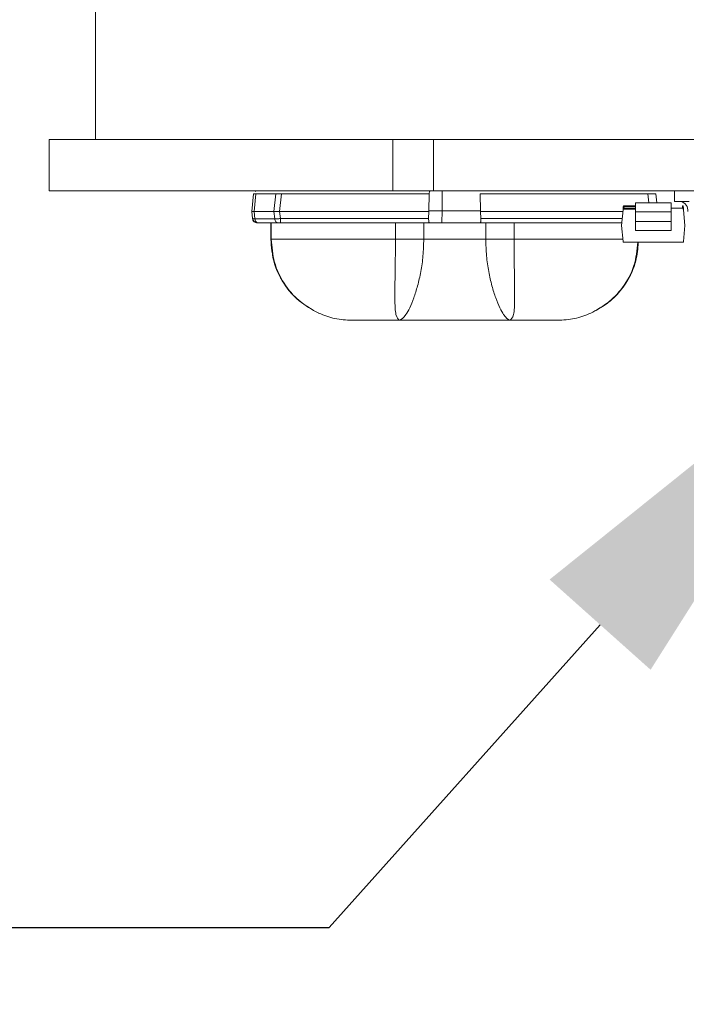
# Model space of a CAD drawing. Extents: x -36 to 77, y -9 to 60.
# Drawn here: x 53 to 55, y 22 to 24 of the extents above; entities that cross this region are included whole.
import ezdxf

# ---------------------------------------------------------------- set-up
doc = ezdxf.new("R2010")
doc.units = 0
doc.header["$LTSCALE"] = 0.25
doc.header["$MEASUREMENT"] = 0
doc.layers.get('DEFPOINTS').update_dxf_attribs({"linetype": 'CONTINUOUS'})
doc.layers.add('LED', color=7, linetype='CONTINUOUS')
doc.layers.add('Text', color=7, linetype='CONTINUOUS', lineweight=15)
doc.styles.add('ROMAND', font='romand.shx', dxfattribs={"oblique": 15})
doc.dimstyles.new('ROMAND', dxfattribs={"dimscale": 5.25, "dimtxt": 0.145, "dimasz": 0.188, "dimexe": 0.0625, "dimexo": 0.0625, "dimgap": 0.0625, "dimtad": 0, "dimtih": 1, "dimtoh": 1, "dimdec": 3, "dimzin": 0, "dimdsep": 46, "dimlunit": 4, "dimtxsty": 'ROMAND', "dimcen": 0, "dimadec": 0, "dimazin": 0, "dimtfac": 1, "dimtdec": 3, "dimtofl": 0, "dimtmove": 0, "dimatfit": 3, "dimfxl": 0, "dimtolj": 1, "dimtzin": 0, "dimarcsym": 0})

# ---------------------------------------------------------------- blocks, each defined once
blk = doc.blocks.new('*D5')
at = {"layer": 'DEFPOINTS', "color": 0}
for p in [(55.5084, 23.3821), (55.3834, 23.2423)]:
    blk.add_point(p, dxfattribs=at)
at = {"layer": 'Text', "color": 0, "lineweight": -2}
for p, q in [((54.0679, 21.7706), (54.7257, 22.5064)), ((53.0809, 21.7706), (54.0679, 21.7706))]:
    blk.add_line(p, q, dxfattribs=at)
at = {"layer": 'Text', "color": 0}
blk.add_solid([(54.603, 22.6161), (54.8483, 22.3968), (55.3834, 23.2423)], dxfattribs=at)
at = {"layer": 'Text', "color": 0, "insert": (44.5489, 21.7706), "char_height": 0.76125, "attachment_point": 5, "style": 'ROMAND'}
blk.add_mtext('\\A1;SUPERIOR OPTICAL LIGHT\\PCONTROL FOR MAXIMUM\\PPERFORMANCE & COVERAGE', dxfattribs=at)

msp = doc.modelspace()

# ---------------------------------------------------------------- linework, layer by layer
at = {"layer": 'LED', "linetype": 'Continuous', "lineweight": 15}
for p, q in [((53.5006, 24.0799), (53.5006, 23.6856)), ((54.2222, 23.6856), (53.3876, 23.6856)), ((53.3876, 23.6856), (53.3876, 23.5605)), ((54.3021, 23.6856), (54.2222, 23.6856)), ((54.2222, 23.5605), (54.2222, 23.6856)), ((54.3021, 23.6856), (54.3214, 23.6856)), ((58.6245, 23.6856), (54.3214, 23.6856)), ((54.3214, 23.5605), (54.3214, 23.6856)), ((54.2222, 23.5605), (53.3876, 23.5605)), ((53.8797, 23.5104), (53.8843, 23.5534)), ((53.8798, 23.5104), (53.8843, 23.5534)), ((53.8798, 23.5104), (53.8843, 23.5534)), ((53.8842, 23.5534), (53.8843, 23.5534)), ((53.8843, 23.5534), (53.8843, 23.5534)), ((53.8854, 23.5104), (53.89, 23.5537)), ((53.8893, 23.5599), (53.8884, 23.5593)), ((53.89, 23.5537), (53.9381, 23.5537)), ((53.9335, 23.5104), (53.9381, 23.5537)), ((53.9475, 23.5104), (53.952, 23.5534)), ((53.952, 23.5534), (54.3107, 23.5534)), ((54.3214, 23.5605), (54.2222, 23.5605)), ((54.3107, 23.5534), (54.3101, 23.5123)), ((58.6245, 23.5605), (54.3214, 23.5605)), ((54.3424, 23.5123), (54.3424, 23.5605)), ((54.4347, 23.5534), (54.8415, 23.5534)), ((54.4347, 23.5534), (54.4353, 23.5123)), ((54.8415, 23.5534), (54.8438, 23.5313)), ((54.8634, 23.5313), (54.8611, 23.5534)), ((54.9066, 23.5352), (54.9066, 23.5605)), ((54.7818, 23.5188), (54.7821, 23.5227)), ((54.7821, 23.5227), (54.7818, 23.5188)), ((54.7841, 23.5226), (54.7821, 23.5227)), ((54.7821, 23.5227), (54.7821, 23.5227)), ((54.7841, 23.5245), (54.7841, 23.5245)), ((54.8116, 23.5245), (54.7841, 23.5245)), ((54.8116, 23.5281), (54.8116, 23.5309)), ((54.8116, 23.5309), (54.8116, 23.5281)), ((54.8116, 23.5245), (54.8116, 23.5281)), ((54.8116, 23.5281), (54.8116, 23.5171)), ((54.8119, 23.5313), (54.812, 23.5313)), ((54.8119, 23.5313), (54.8119, 23.5313)), ((54.812, 23.5313), (54.8119, 23.5313)), ((54.8979, 23.5313), (54.812, 23.5313)), ((54.8983, 23.5308), (54.8983, 23.5281)), ((54.8983, 23.5281), (54.8983, 23.5308)), ((54.8983, 23.5281), (54.8983, 23.5245)), ((54.9066, 23.5352), (54.9423, 23.5352)), ((53.8797, 23.5104), (53.8797, 23.5104)), ((53.8815, 23.4934), (53.8797, 23.5104)), ((53.8798, 23.5104), (53.8798, 23.5104)), ((53.8815, 23.4934), (53.8798, 23.5104)), ((53.8816, 23.4934), (53.8798, 23.5104)), ((53.8854, 23.5104), (53.9335, 23.5104)), ((53.8873, 23.4929), (53.8854, 23.5104)), ((53.9354, 23.4929), (53.9335, 23.5104)), ((53.9475, 23.5104), (54.31, 23.5104)), ((53.9493, 23.4934), (53.9475, 23.5104)), ((54.31, 23.5104), (54.3093, 23.4934)), ((54.3101, 23.5123), (54.31, 23.5104)), ((54.3101, 23.5123), (54.3424, 23.5123)), ((54.3417, 23.4828), (54.3424, 23.5123)), ((54.3424, 23.5123), (54.4353, 23.5123)), ((54.4354, 23.5104), (54.4353, 23.5123)), ((54.4354, 23.5104), (54.781, 23.5104)), ((54.4354, 23.5104), (54.436, 23.4934)), ((54.7814, 23.5148), (54.778, 23.4762)), ((54.7814, 23.5148), (54.7814, 23.5148)), ((54.7814, 23.5148), (54.7814, 23.5148)), ((54.812, 23.5166), (54.7834, 23.5166)), ((54.7834, 23.5166), (54.7834, 23.5166)), ((54.812, 23.5166), (54.7834, 23.5166)), ((54.7837, 23.5186), (54.7841, 23.5226)), ((54.8116, 23.5186), (54.7837, 23.5186)), ((54.7841, 23.5226), (54.8116, 23.5225)), ((54.8116, 23.5096), (54.8115, 23.4861)), ((54.8115, 23.4861), (54.8116, 23.5096)), ((54.8116, 23.5171), (54.8116, 23.5199)), ((54.8116, 23.5096), (54.8119, 23.5096)), ((54.8119, 23.5096), (54.8119, 23.4861)), ((54.8979, 23.5096), (54.8119, 23.5096)), ((54.8979, 23.486), (54.8979, 23.5096)), ((54.8983, 23.5096), (54.8979, 23.5096)), ((54.8983, 23.5198), (54.8983, 23.517)), ((54.9261, 23.5186), (54.8983, 23.5186)), ((54.8983, 23.5096), (54.8983, 23.486)), ((54.9278, 23.5227), (54.9258, 23.5225)), ((54.9258, 23.5225), (54.9261, 23.5186)), ((54.9278, 23.5227), (54.9281, 23.5187)), ((54.9284, 23.5148), (54.9318, 23.4762)), ((53.8815, 23.4934), (53.8815, 23.4934)), ((53.8815, 23.4934), (53.8816, 23.4934)), ((53.8873, 23.4929), (53.9354, 23.4929)), ((53.8956, 23.4828), (53.9437, 23.4828)), ((53.9258, 23.4828), (53.9258, 23.4433)), ((53.9258, 23.4828), (53.9258, 23.4433)), ((53.926, 23.4828), (53.926, 23.4433)), ((53.927, 23.4828), (53.927, 23.4433)), ((53.9493, 23.4934), (54.3093, 23.4934)), ((53.9493, 23.4828), (54.3117, 23.4828)), ((54.2286, 23.4828), (54.2286, 23.4433)), ((54.2974, 23.4828), (54.2974, 23.4433)), ((54.3117, 23.4828), (54.3417, 23.4828)), ((54.3417, 23.4828), (54.4337, 23.4828)), ((54.4337, 23.4828), (54.7786, 23.4828)), ((54.436, 23.4934), (54.7795, 23.4934)), ((54.448, 23.4828), (54.448, 23.4433)), ((54.5168, 23.4828), (54.5168, 23.4433)), ((54.778, 23.4762), (54.7814, 23.4376)), ((54.8119, 23.4861), (54.8115, 23.4861)), ((54.8115, 23.476), (54.8116, 23.4762)), ((54.8115, 23.4648), (54.8115, 23.476)), ((54.8979, 23.486), (54.8119, 23.4861)), ((54.8983, 23.486), (54.8979, 23.486)), ((54.9318, 23.4762), (54.9284, 23.4376)), ((54.8979, 23.4644), (54.8119, 23.4644)), ((53.9257, 23.4433), (53.9257, 23.4433)), ((53.9258, 23.4433), (53.9279, 23.4279)), ((53.9258, 23.4433), (53.9258, 23.4433)), ((53.9258, 23.4433), (53.926, 23.4433)), ((53.926, 23.4433), (53.927, 23.4433)), ((54.448, 23.4433), (54.2974, 23.4433)), ((54.7832, 23.4358), (54.7832, 23.4358)), ((54.7834, 23.4358), (54.9265, 23.4358)), ((54.7834, 23.4358), (54.7834, 23.4358)), ((54.9265, 23.4358), (54.7834, 23.4358)), ((54.8311, 23.4358), (54.841, 23.4358)), ((54.8368, 23.4358), (54.8368, 23.4358)), ((54.8409, 23.4358), (54.8409, 23.4358)), ((54.8409, 23.4358), (54.8409, 23.4358)), ((54.8409, 23.4358), (54.8409, 23.4358)), ((54.8731, 23.4358), (54.8731, 23.4358)), ((54.8731, 23.4358), (54.8731, 23.4358)), ((54.8859, 23.4358), (54.8731, 23.4358)), ((54.8731, 23.4358), (54.8731, 23.4358)), ((54.8731, 23.4358), (54.8859, 23.4358)), ((54.8731, 23.4358), (54.8731, 23.4358)), ((54.8882, 23.4358), (54.8756, 23.4358)), ((54.8756, 23.4358), (54.8882, 23.4358)), ((54.878, 23.4358), (54.878, 23.4358)), ((54.879, 23.4358), (54.8801, 23.4358)), ((54.882, 23.4358), (54.8811, 23.4358)), ((54.8829, 23.4358), (54.882, 23.4358)), ((54.8839, 23.4358), (54.8839, 23.4358)), ((54.8882, 23.4358), (54.8882, 23.4358)), ((54.8882, 23.4358), (54.8882, 23.4358)), ((54.8882, 23.4358), (54.8882, 23.4358)), ((54.9265, 23.4358), (54.9265, 23.4358)), ((53.9305, 23.409), (53.9333, 23.3923)), ((54.813, 23.3953), (54.816, 23.4089))]:
    msp.add_line(p, q, dxfattribs=at)
at = {"layer": 'LED', "linetype": 'Continuous', "lineweight": 15, "flags": 128}
for points in [[(54.7841, 23.5226), (54.7841, 23.5229), (54.7841, 23.5233), (54.7841, 23.5236), (54.7841, 23.5239), (54.7841, 23.5242), (54.7841, 23.5244), (54.7841, 23.5245), (54.7841, 23.5245)], [(54.8119, 23.5096), (54.812, 23.514), (54.812, 23.5183), (54.812, 23.5221), (54.812, 23.5255), (54.812, 23.5281), (54.812, 23.5301), (54.812, 23.5311), (54.812, 23.5313)], [(54.8979, 23.5313), (54.8979, 23.5311), (54.8979, 23.53), (54.8979, 23.5281), (54.8979, 23.5254), (54.8979, 23.5221), (54.8979, 23.5182), (54.8979, 23.514), (54.8979, 23.5096)], [(54.9258, 23.5225), (54.9258, 23.5229), (54.9258, 23.5233), (54.9258, 23.5236), (54.9258, 23.5239), (54.9258, 23.5242), (54.9258, 23.5243), (54.9258, 23.5244), (54.9258, 23.5245)], [(54.8119, 23.4861), (54.8119, 23.482), (54.8119, 23.478), (54.8119, 23.4743), (54.8119, 23.4711), (54.8119, 23.4684), (54.8119, 23.4663), (54.8119, 23.465), (54.8119, 23.4644)], [(54.8979, 23.4644), (54.8979, 23.4649), (54.8979, 23.4663), (54.8979, 23.4683), (54.8979, 23.471), (54.8979, 23.4743), (54.8979, 23.478), (54.8979, 23.4819), (54.8979, 23.486)]]:
    msp.add_lwpolyline(points, dxfattribs=at)
at = {"layer": 'LED', "linetype": 'Continuous', "lineweight": 15}
for centre, radius, start, end in [((54.7841, 23.5226), 0.00197, 89.9833, 174.9833), ((54.7841, 23.5226), 0.00197, 89.9833, 174.9833), ((54.8119, 23.5309), 0.000394, 89.9248, 179.9176), ((54.8979, 23.5308), 0.000394, 0.0446, 90.0489), ((54.9167, 23.5135), 0.0221, 351.7974, 78.2544), ((54.9258, 23.5225), 0.00197, 4.9833, 89.9833), ((54.7834, 23.5147), 0.00197, 89.9833, 174.9833), ((54.8979, 23.5198), 0.000394, 269.9158, 359.9266), ((54.9265, 23.5146), 0.00197, 4.9833, 89.9833), ((54.7834, 23.4378), 0.00197, 184.9833, 269.9833), ((54.9265, 23.4377), 0.00197, 269.9833, 354.9833)]:
    msp.add_arc(centre, radius, start, end, dxfattribs=at)
for points, knots in [([(53.8843, 23.5534), (53.8846, 23.5535), (53.8852, 23.5537), (53.8884, 23.5537), (53.89, 23.5537)], [0, 0, 0, 0, 0.513611, 1, 1, 1, 1]), ([(53.9381, 23.5537), (53.94, 23.5537), (53.943, 23.5537), (53.948, 23.5535), (53.9507, 23.5534), (53.952, 23.5534)], [0, 0, 0, 0, 0.485187, 0.739137, 1, 1, 1, 1]), ([(54.3128, 23.5605), (54.3125, 23.5604), (54.3118, 23.5602), (54.3112, 23.5585), (54.3108, 23.5562), (54.3107, 23.5543), (54.3107, 23.5534)], [0, 0, 0, 0, 0.257098, 0.509794, 0.755648, 1, 1, 1, 1]), ([(54.8415, 23.5534), (54.844, 23.5535), (54.8492, 23.5537), (54.8556, 23.5538), (54.8602, 23.5537), (54.8608, 23.5535), (54.8611, 23.5534)], [0, 0, 0, 0, 0.2501396, 0.5000196, 0.7498902, 1, 1, 1, 1]), ([(54.8116, 23.5096), (54.8116, 23.5125), (54.8116, 23.5169), (54.8116, 23.522), (54.8116, 23.5253), (54.8116, 23.5279), (54.8116, 23.5298), (54.8116, 23.5309), (54.8116, 23.5309), (54.8116, 23.5309)], [0, 0, 0, 0, 0.249005, 0.372734, 0.499349, 0.623075, 0.749686, 0.872671, 1, 1, 1, 1]), ([(53.8798, 23.5104), (53.8801, 23.5104), (53.8806, 23.5104), (53.8839, 23.5104), (53.8854, 23.5104)], [0, 0, 0, 0, 0.5140696, 1, 1, 1, 1]), ([(53.9335, 23.5104), (53.9355, 23.5104), (53.9385, 23.5104), (53.9435, 23.5104), (53.9461, 23.5104), (53.9475, 23.5104)], [0, 0, 0, 0, 0.484711, 0.738735, 1, 1, 1, 1]), ([(54.7818, 23.5188), (54.7817, 23.5183), (54.7816, 23.5172), (54.7815, 23.5161), (54.7815, 23.5155), (54.7814, 23.515), (54.7814, 23.5149), (54.7814, 23.5148)], [0, 0, 0, 0, 0.2511013, 0.4997453, 0.6247199, 0.7465439, 1, 1, 1, 1]), ([(54.7814, 23.5148), (54.7814, 23.5149), (54.7814, 23.515), (54.7815, 23.5158), (54.7816, 23.5166), (54.7816, 23.5175), (54.7817, 23.5183), (54.7818, 23.5188)], [0, 0, 0, 0, 0.250225, 0.498514, 0.623558, 0.745649, 1, 1, 1, 1]), ([(54.7834, 23.5166), (54.7831, 23.5166), (54.7826, 23.5166), (54.782, 23.5162), (54.7816, 23.5156), (54.7815, 23.5151), (54.7814, 23.5148)], [0, 0, 0, 0, 0.250015, 0.499986, 0.749986, 1, 1, 1, 1]), ([(54.7818, 23.5188), (54.7818, 23.5188), (54.7819, 23.5188), (54.7823, 23.5187), (54.783, 23.5187), (54.7835, 23.5186), (54.7837, 23.5186)], [0, 0, 0, 0, 0.249992, 0.5, 0.750031, 1, 1, 1, 1]), ([(54.7834, 23.5166), (54.7834, 23.5167), (54.7834, 23.5167), (54.7835, 23.517), (54.7835, 23.5174), (54.7836, 23.5177), (54.7836, 23.5181), (54.7837, 23.5184), (54.7837, 23.5186)], [0, 0, 0, 0, 0.197308, 0.428962, 0.558448, 0.696747, 0.843938, 1, 1, 1, 1]), ([(54.8116, 23.5199), (54.8116, 23.5199), (54.8116, 23.5199), (54.8116, 23.5194), (54.8116, 23.5185), (54.8116, 23.5172), (54.8116, 23.5156), (54.8116, 23.5138), (54.8116, 23.5117), (54.8116, 23.5103), (54.8116, 23.5096)], [0, 0, 0, 0, 0.128289, 0.2508535, 0.3730361, 0.5002352, 0.6237417, 0.7501342, 0.8728984, 1, 1, 1, 1]), ([(54.8979, 23.5166), (54.898, 23.5166), (54.8981, 23.5167), (54.8982, 23.5167), (54.8983, 23.5169), (54.8983, 23.517), (54.8983, 23.517)], [0, 0, 0, 0, 0.249939, 0.499951, 0.750009, 1, 1, 1, 1]), ([(54.9261, 23.5186), (54.9264, 23.5186), (54.9269, 23.5186), (54.9276, 23.5187), (54.928, 23.5187), (54.9281, 23.5187), (54.9281, 23.5187)], [0, 0, 0, 0, 0.250011, 0.499986, 0.750015, 1, 1, 1, 1]), ([(54.9281, 23.5187), (54.9281, 23.5182), (54.9282, 23.5172), (54.9283, 23.5161), (54.9284, 23.5154), (54.9284, 23.5149), (54.9284, 23.5149), (54.9284, 23.5148)], [0, 0, 0, 0, 0.251103, 0.499744, 0.624721, 0.746544, 1, 1, 1, 1]), ([(53.8933, 23.4828), (53.8918, 23.4829), (53.8889, 23.4832), (53.8852, 23.4856), (53.8824, 23.4891), (53.8818, 23.4919), (53.8815, 23.4934)], [0, 0, 0, 0, 0.250003, 0.500003, 0.749999, 1, 1, 1, 1]), ([(53.8933, 23.4828), (53.8919, 23.4829), (53.889, 23.4832), (53.8852, 23.4856), (53.8825, 23.4891), (53.8818, 23.4919), (53.8815, 23.4934)], [0, 0, 0, 0, 0.250003, 0.500003, 0.749999, 1, 1, 1, 1]), ([(53.8933, 23.4828), (53.8919, 23.4829), (53.889, 23.4832), (53.8852, 23.4856), (53.8825, 23.4891), (53.8818, 23.4919), (53.8815, 23.4934)], [0, 0, 0, 0, 0.249996, 0.499997, 0.75, 1, 1, 1, 1]), ([(53.8933, 23.4828), (53.8919, 23.4829), (53.889, 23.4832), (53.8853, 23.4856), (53.8825, 23.4891), (53.8819, 23.4919), (53.8816, 23.4934)], [0, 0, 0, 0, 0.249996, 0.499997, 0.75, 1, 1, 1, 1]), ([(53.8816, 23.4934), (53.8819, 23.4932), (53.8824, 23.4929), (53.8857, 23.4929), (53.8873, 23.4929)], [0, 0, 0, 0, 0.513431, 1, 1, 1, 1]), ([(53.8819, 23.4932), (53.8821, 23.4923), (53.8825, 23.4905), (53.8838, 23.4882), (53.8857, 23.4864), (53.8888, 23.4844), (53.8925, 23.4833), (53.8965, 23.4828), (53.8983, 23.4828), (53.8992, 23.4828)], [0, 0, 0, 0, 0.115754, 0.2334, 0.356463, 0.485103, 0.74813, 0.87711, 1, 1, 1, 1]), ([(53.8956, 23.4828), (53.8946, 23.4829), (53.8926, 23.4832), (53.89, 23.4855), (53.888, 23.4888), (53.8875, 23.4915), (53.8873, 23.4929)], [0, 0, 0, 0, 0.25, 0.5, 0.749998, 1, 1, 1, 1]), ([(53.8933, 23.4828), (53.8934, 23.4828), (53.8936, 23.4828), (53.895, 23.4828), (53.8956, 23.4828)], [0, 0, 0, 0, 0.500745, 1, 1, 1, 1]), ([(53.9354, 23.4929), (53.9373, 23.4929), (53.9403, 23.4929), (53.9453, 23.4931), (53.9479, 23.4933), (53.9493, 23.4934)], [0, 0, 0, 0, 0.4853, 0.739236, 1, 1, 1, 1]), ([(53.9437, 23.4828), (53.9427, 23.4829), (53.9407, 23.4832), (53.9381, 23.4855), (53.9361, 23.4888), (53.9356, 23.4915), (53.9354, 23.4929)], [0, 0, 0, 0, 0.2500019, 0.5000053, 0.7500025, 1, 1, 1, 1]), ([(53.9437, 23.4828), (53.9445, 23.4828), (53.9461, 23.4828), (53.9482, 23.4828), (53.9493, 23.4828)], [0, 0, 0, 0, 0.499254, 1, 1, 1, 1]), ([(53.9493, 23.4828), (53.9493, 23.4829), (53.9493, 23.4832), (53.9493, 23.4856), (53.9493, 23.4891), (53.9493, 23.4919), (53.9493, 23.4934)], [0, 0, 0, 0, 0.249999, 0.5, 0.749999, 1, 1, 1, 1]), ([(54.3117, 23.4828), (54.3113, 23.4829), (54.3104, 23.4832), (54.3096, 23.4855), (54.3093, 23.489), (54.3093, 23.4918), (54.3093, 23.4934)], [0, 0, 0, 0, 0.254516, 0.500963, 0.737866, 1, 1, 1, 1]), ([(54.4337, 23.4828), (54.4341, 23.4829), (54.435, 23.4832), (54.4358, 23.4855), (54.4361, 23.4884), (54.4361, 23.4911), (54.4361, 23.4926), (54.436, 23.4934)], [0, 0, 0, 0, 0.253042, 0.500536, 0.734877, 0.867408, 1, 1, 1, 1]), ([(54.8115, 23.476), (54.8115, 23.4763), (54.8115, 23.477), (54.8115, 23.4794), (54.8115, 23.4825), (54.8115, 23.4849), (54.8115, 23.4861)], [0, 0, 0, 0, 0.252222, 0.500095, 0.749437, 1, 1, 1, 1]), ([(54.8115, 23.4648), (54.8115, 23.4652), (54.8115, 23.466), (54.8115, 23.471), (54.8115, 23.478), (54.8115, 23.4835), (54.8115, 23.4861)], [0, 0, 0, 0, 0.240688, 0.500001, 0.759311, 1, 1, 1, 1]), ([(54.8116, 23.4762), (54.8116, 23.4762), (54.8117, 23.4763), (54.8117, 23.4764), (54.8118, 23.4764), (54.8119, 23.4764), (54.8119, 23.4764)], [0, 0, 0, 0, 0.257434, 0.50099, 0.743918, 1, 1, 1, 1]), ([(54.8983, 23.4648), (54.8983, 23.4652), (54.8983, 23.466), (54.8983, 23.471), (54.8983, 23.478), (54.8983, 23.4834), (54.8983, 23.486)], [0, 0, 0, 0, 0.240688, 0.500002, 0.759311, 1, 1, 1, 1]), ([(53.926, 23.4433), (53.9275, 23.4244), (53.9307, 23.3866), (53.9556, 23.3348), (53.9926, 23.2909), (54.0257, 23.2726), (54.0423, 23.2634)], [0, 0, 0, 0, 0.250292, 0.500186, 0.749973, 1, 1, 1, 1]), ([(54.2286, 23.4433), (54.1883, 23.4433), (54.1111, 23.4433), (54.0172, 23.4433), (53.9522, 23.4433), (53.9357, 23.4433), (53.927, 23.4433)], [0, 0, 0, 0, 0.260093, 0.49791, 0.736847, 1, 1, 1, 1]), ([(53.927, 23.4433), (53.9286, 23.4244), (53.9317, 23.3866), (53.9563, 23.3349), (53.993, 23.2909), (54.0259, 23.2726), (54.0423, 23.2634)], [0, 0, 0, 0, 0.250001, 0.500001, 0.75, 1, 1, 1, 1]), ([(53.9279, 23.4279), (53.929, 23.4153), (53.9319, 23.3828), (53.9534, 23.339), (53.9896, 23.2935), (54.0226, 23.2746), (54.0423, 23.2634)], [0, 0, 0, 0, 0.178879, 0.463101, 0.680213, 1, 1, 1, 1]), ([(54.2385, 23.2462), (54.2353, 23.2489), (54.2286, 23.2543), (54.2271, 23.2903), (54.2273, 23.3294), (54.2279, 23.3642), (54.2285, 23.4027), (54.2286, 23.4298), (54.2286, 23.4433)], [0, 0, 0, 0, 0.242122, 0.48988, 0.615924, 0.74306, 0.871206, 1, 1, 1, 1]), ([(54.2974, 23.4433), (54.2923, 23.4433), (54.2821, 23.4433), (54.2646, 23.4433), (54.2464, 23.4433), (54.2345, 23.4433), (54.2286, 23.4433)], [0, 0, 0, 0, 0.249999, 0.499999, 0.75, 1, 1, 1, 1]), ([(54.2974, 23.4433), (54.297, 23.4298), (54.2963, 23.4028), (54.2907, 23.3643), (54.2827, 23.3295), (54.2702, 23.2903), (54.253, 23.2542), (54.2433, 23.2488), (54.2385, 23.2462)], [0, 0, 0, 0, 0.129758, 0.25846, 0.385564, 0.511083, 0.757487, 1, 1, 1, 1]), ([(54.448, 23.4433), (54.4484, 23.4298), (54.4491, 23.4028), (54.4547, 23.3643), (54.4626, 23.3295), (54.4752, 23.2903), (54.4924, 23.2542), (54.502, 23.2488), (54.5068, 23.2462)], [0, 0, 0, 0, 0.129761, 0.258426, 0.385541, 0.511097, 0.757497, 1, 1, 1, 1]), ([(54.5168, 23.4433), (54.5108, 23.4433), (54.499, 23.4433), (54.4808, 23.4433), (54.4633, 23.4433), (54.4531, 23.4433), (54.448, 23.4433)], [0, 0, 0, 0, 0.249999, 0.500001, 0.75, 1, 1, 1, 1]), ([(54.5068, 23.2462), (54.5101, 23.2489), (54.5168, 23.2543), (54.5183, 23.2903), (54.5181, 23.3294), (54.5175, 23.3642), (54.5169, 23.4027), (54.5168, 23.4298), (54.5168, 23.4433)], [0, 0, 0, 0, 0.242105, 0.489866, 0.615943, 0.743093, 0.871203, 1, 1, 1, 1]), ([(54.7809, 23.4433), (54.7636, 23.4433), (54.728, 23.4433), (54.6338, 23.4433), (54.5569, 23.4433), (54.5168, 23.4433)], [0, 0, 0, 0, 0.310128, 0.639632, 1, 1, 1, 1]), ([(54.8171, 23.4358), (54.8152, 23.4166), (54.8113, 23.3771), (54.783, 23.326), (54.746, 23.2866), (54.7167, 23.2708), (54.703, 23.2634)], [0, 0, 0, 0, 0.263295, 0.540254, 0.786776, 1, 1, 1, 1]), ([(54.8183, 23.4358), (54.8169, 23.4194), (54.8138, 23.3842), (54.7897, 23.3348), (54.7528, 23.2909), (54.7196, 23.2726), (54.703, 23.2634)], [0, 0, 0, 0, 0.224118, 0.482736, 0.741244, 1, 1, 1, 1]), ([(54.7031, 23.2634), (54.7227, 23.2747), (54.7558, 23.2935), (54.792, 23.3389), (54.8144, 23.3853), (54.8173, 23.4205), (54.8185, 23.4358)], [0, 0, 0, 0, 0.308054, 0.517221, 0.791013, 1, 1, 1, 1]), ([(54.8411, 23.4358), (54.8395, 23.4358), (54.8364, 23.4358), (54.8329, 23.4358), (54.8312, 23.4358)], [0, 0, 0, 0, 0.520573, 1, 1, 1, 1]), ([(54.8312, 23.4358), (54.833, 23.4358), (54.8366, 23.4358), (54.8396, 23.4358), (54.8411, 23.4358)], [0, 0, 0, 0, 0.479024, 1, 1, 1, 1]), ([(54.8312, 23.4358), (54.8329, 23.4358), (54.8364, 23.4358), (54.8395, 23.4358), (54.8411, 23.4358)], [0, 0, 0, 0, 0.479527, 1, 1, 1, 1]), ([(54.8411, 23.4358), (54.8395, 23.4358), (54.8366, 23.4358), (54.833, 23.4358), (54.8312, 23.4358)], [0, 0, 0, 0, 0.5208671, 1, 1, 1, 1]), ([(54.8333, 23.4358), (54.8344, 23.4358), (54.836, 23.4358), (54.8378, 23.4358), (54.8386, 23.4358), (54.839, 23.4358)], [0, 0, 0, 0, 0.52211, 0.762132, 1, 1, 1, 1]), ([(54.839, 23.4358), (54.8386, 23.4358), (54.8378, 23.4358), (54.836, 23.4358), (54.8344, 23.4358), (54.8333, 23.4358)], [0, 0, 0, 0, 0.237663, 0.477656, 1, 1, 1, 1]), ([(54.8409, 23.4358), (54.8408, 23.4358), (54.8407, 23.4358), (54.8398, 23.4358), (54.839, 23.4358), (54.8379, 23.4358), (54.8361, 23.4358), (54.8345, 23.4358), (54.8334, 23.4358)], [0, 0, 0, 0, 0.276614, 0.394583, 0.505377, 0.615377, 0.731096, 1, 1, 1, 1]), ([(54.8369, 23.4358), (54.8364, 23.4358), (54.8353, 23.4358), (54.8344, 23.4358), (54.834, 23.4358)], [0, 0, 0, 0, 0.508219, 1, 1, 1, 1]), ([(54.8344, 23.4358), (54.8348, 23.4358), (54.8356, 23.4358), (54.8365, 23.4358), (54.8369, 23.4358)], [0, 0, 0, 0, 0.499497, 1, 1, 1, 1]), ([(54.8389, 23.4358), (54.8387, 23.4358), (54.8385, 23.4358), (54.8378, 23.4358), (54.8372, 23.4358), (54.8368, 23.4358)], [0, 0, 0, 0, 0.230212, 0.467754, 1, 1, 1, 1]), ([(54.8368, 23.4358), (54.8374, 23.4358), (54.8386, 23.4358), (54.8395, 23.4358), (54.8399, 23.4358)], [0, 0, 0, 0, 0.51525, 1, 1, 1, 1]), ([(54.8376, 23.4358), (54.8374, 23.4358), (54.8369, 23.4358), (54.8369, 23.4358), (54.8369, 23.4358)], [0, 0, 0, 0, 0.43144, 1, 1, 1, 1]), ([(54.8369, 23.4358), (54.8373, 23.4358), (54.8378, 23.4358), (54.8385, 23.4358), (54.8388, 23.4358), (54.8389, 23.4358)], [0, 0, 0, 0, 0.52663, 0.76534, 1, 1, 1, 1]), ([(54.8399, 23.4358), (54.8395, 23.4358), (54.8386, 23.4358), (54.8375, 23.4358), (54.8369, 23.4358)], [0, 0, 0, 0, 0.492315, 1, 1, 1, 1]), ([(54.8384, 23.4358), (54.8384, 23.4358), (54.8385, 23.4358), (54.8389, 23.4358), (54.8394, 23.4358), (54.8401, 23.4358), (54.8407, 23.4358), (54.8411, 23.4358)], [0, 0, 0, 0, 0.294901, 0.538729, 0.650804, 0.762072, 1, 1, 1, 1]), ([(54.8389, 23.4358), (54.839, 23.4358), (54.8392, 23.4358), (54.8395, 23.4358), (54.8396, 23.4358), (54.8396, 23.4358)], [0, 0, 0, 0, 0.2312766, 0.4689177, 1, 1, 1, 1]), ([(54.8396, 23.4358), (54.8396, 23.4358), (54.8395, 23.4358), (54.8391, 23.4358), (54.8389, 23.4358)], [0, 0, 0, 0, 0.506679, 1, 1, 1, 1]), ([(54.839, 23.4358), (54.8393, 23.4358), (54.8399, 23.4358), (54.8409, 23.4358), (54.841, 23.4358), (54.8411, 23.4358)], [0, 0, 0, 0, 0.2481, 0.490735, 1, 1, 1, 1]), ([(54.8411, 23.4358), (54.841, 23.4358), (54.8409, 23.4358), (54.8399, 23.4358), (54.8393, 23.4358), (54.839, 23.4358)], [0, 0, 0, 0, 0.509151, 0.751796, 1, 1, 1, 1]), ([(54.8399, 23.4358), (54.8403, 23.4358), (54.841, 23.4358), (54.8411, 23.4358), (54.8411, 23.4358)], [0, 0, 0, 0, 0.476159, 1, 1, 1, 1]), ([(54.8411, 23.4358), (54.8411, 23.4358), (54.841, 23.4358), (54.8405, 23.4358), (54.8401, 23.4358), (54.8399, 23.4358)], [0, 0, 0, 0, 0.533827, 0.77073, 1, 1, 1, 1]), ([(54.8741, 23.4358), (54.8738, 23.4358), (54.873, 23.4358), (54.8729, 23.4358), (54.8729, 23.4358)], [0, 0, 0, 0, 0.4713502, 1, 1, 1, 1]), ([(54.8729, 23.4358), (54.8729, 23.4358), (54.873, 23.4358), (54.8736, 23.4358), (54.8741, 23.4358), (54.8743, 23.4358)], [0, 0, 0, 0, 0.552229, 0.785033, 1, 1, 1, 1]), ([(54.8742, 23.4358), (54.8739, 23.4358), (54.8732, 23.4358), (54.8731, 23.4358), (54.8731, 23.4358)], [0, 0, 0, 0, 0.448295, 1, 1, 1, 1]), ([(54.8774, 23.4358), (54.8771, 23.4358), (54.8764, 23.4358), (54.8756, 23.4358), (54.8748, 23.4358), (54.8744, 23.4358), (54.8741, 23.4358)], [0, 0, 0, 0, 0.252748, 0.495351, 0.740367, 1, 1, 1, 1]), ([(54.8775, 23.4358), (54.8772, 23.4358), (54.8765, 23.4358), (54.8756, 23.4358), (54.8748, 23.4358), (54.8744, 23.4358), (54.8742, 23.4358)], [0, 0, 0, 0, 0.270812, 0.519342, 0.757825, 1, 1, 1, 1]), ([(54.8743, 23.4358), (54.8745, 23.4358), (54.875, 23.4358), (54.8762, 23.4358), (54.8773, 23.4358), (54.878, 23.4358)], [0, 0, 0, 0, 0.25036, 0.493977, 1, 1, 1, 1]), ([(54.8755, 23.4358), (54.8752, 23.4358), (54.8747, 23.4358), (54.8747, 23.4358), (54.8747, 23.4358)], [0, 0, 0, 0, 0.477868, 1, 1, 1, 1]), ([(54.8747, 23.4358), (54.8747, 23.4358), (54.8747, 23.4358), (54.8751, 23.4358), (54.8753, 23.4358)], [0, 0, 0, 0, 0.538334, 1, 1, 1, 1]), ([(54.8753, 23.4358), (54.8755, 23.4358), (54.8757, 23.4358), (54.8762, 23.4358), (54.8767, 23.4358), (54.877, 23.4358), (54.8772, 23.4358)], [0, 0, 0, 0, 0.262084, 0.506194, 0.747061, 1, 1, 1, 1]), ([(54.878, 23.4358), (54.8777, 23.4358), (54.8772, 23.4358), (54.8765, 23.4358), (54.8759, 23.4358), (54.8756, 23.4358), (54.8755, 23.4358)], [0, 0, 0, 0, 0.26993, 0.518183, 0.756985, 1, 1, 1, 1]), ([(54.8772, 23.4358), (54.8774, 23.4358), (54.8778, 23.4358), (54.8783, 23.4358), (54.8787, 23.4358), (54.8789, 23.4358), (54.879, 23.4358)], [0, 0, 0, 0, 0.262782, 0.504645, 0.744055, 1, 1, 1, 1]), ([(54.8798, 23.4358), (54.8795, 23.4358), (54.8787, 23.4358), (54.8778, 23.4358), (54.8774, 23.4358)], [0, 0, 0, 0, 0.472663, 1, 1, 1, 1]), ([(54.8797, 23.4358), (54.8794, 23.4358), (54.8787, 23.4358), (54.8779, 23.4358), (54.8775, 23.4358)], [0, 0, 0, 0, 0.497411, 1, 1, 1, 1]), ([(54.8811, 23.4358), (54.881, 23.4358), (54.8807, 23.4358), (54.88, 23.4358), (54.8797, 23.4358)], [0, 0, 0, 0, 0.525397, 1, 1, 1, 1]), ([(54.8811, 23.4358), (54.881, 23.4358), (54.8807, 23.4358), (54.8801, 23.4358), (54.8798, 23.4358)], [0, 0, 0, 0, 0.500879, 1, 1, 1, 1]), ([(54.8801, 23.4358), (54.8803, 23.4358), (54.8806, 23.4358), (54.8813, 23.4358), (54.8817, 23.4358)], [0, 0, 0, 0, 0.5697429, 1, 1, 1, 1]), ([(54.8843, 23.4358), (54.884, 23.4358), (54.8833, 23.4358), (54.8824, 23.4358), (54.8816, 23.4358), (54.8813, 23.4358), (54.8811, 23.4358)], [0, 0, 0, 0, 0.249728, 0.485325, 0.728735, 1, 1, 1, 1]), ([(54.8817, 23.4358), (54.8818, 23.4358), (54.8822, 23.4358), (54.883, 23.4358), (54.8838, 23.4358), (54.8843, 23.4358)], [0, 0, 0, 0, 0.247483, 0.489237, 1, 1, 1, 1]), ([(54.8844, 23.4358), (54.8842, 23.4358), (54.8839, 23.4358), (54.8835, 23.4358), (54.8832, 23.4358), (54.883, 23.4358), (54.8829, 23.4358)], [0, 0, 0, 0, 0.266838, 0.511888, 0.750732, 1, 1, 1, 1]), ([(54.8872, 23.4358), (54.887, 23.4358), (54.8866, 23.4358), (54.8858, 23.4358), (54.8849, 23.4358), (54.8843, 23.4358), (54.8839, 23.4358)], [0, 0, 0, 0, 0.246231, 0.486488, 0.733746, 1, 1, 1, 1]), ([(54.8839, 23.4358), (54.8843, 23.4358), (54.8849, 23.4358), (54.8856, 23.4358), (54.8861, 23.4358), (54.8866, 23.4358), (54.8866, 23.4358), (54.8866, 23.4358)], [0, 0, 0, 0, 0.240621, 0.351137, 0.461775, 0.703293, 1, 1, 1, 1]), ([(54.8871, 23.4358), (54.887, 23.4358), (54.8866, 23.4358), (54.8859, 23.4358), (54.8852, 23.4358), (54.8846, 23.4358), (54.8843, 23.4358)], [0, 0, 0, 0, 0.252756, 0.494443, 0.739032, 1, 1, 1, 1]), ([(54.8843, 23.4358), (54.8846, 23.4358), (54.8851, 23.4358), (54.8859, 23.4358), (54.8867, 23.4358), (54.8871, 23.4358), (54.8873, 23.4358)], [0, 0, 0, 0, 0.254595, 0.497548, 0.741796, 1, 1, 1, 1]), ([(54.886, 23.4358), (54.8859, 23.4358), (54.8857, 23.4358), (54.8853, 23.4358), (54.8848, 23.4358), (54.8845, 23.4358), (54.8844, 23.4358)], [0, 0, 0, 0, 0.263763, 0.508588, 0.748931, 1, 1, 1, 1]), ([(54.8866, 23.4358), (54.8866, 23.4358), (54.8866, 23.4358), (54.8862, 23.4358), (54.886, 23.4358)], [0, 0, 0, 0, 0.550618, 1, 1, 1, 1]), ([(54.8882, 23.4358), (54.8881, 23.4358), (54.8881, 23.4358), (54.8874, 23.4358), (54.8871, 23.4358)], [0, 0, 0, 0, 0.542564, 1, 1, 1, 1]), ([(54.8884, 23.4358), (54.8884, 23.4358), (54.8883, 23.4358), (54.8876, 23.4358), (54.8872, 23.4358)], [0, 0, 0, 0, 0.534735, 1, 1, 1, 1]), ([(54.8873, 23.4358), (54.8876, 23.4358), (54.8883, 23.4358), (54.8884, 23.4358), (54.8884, 23.4358)], [0, 0, 0, 0, 0.466188, 1, 1, 1, 1]), ([(54.0422, 23.2634), (54.0552, 23.2584), (54.0812, 23.2484), (54.109, 23.2469), (54.1229, 23.2462)], [0, 0, 0, 0, 0.500001, 1, 1, 1, 1]), ([(54.0423, 23.2634), (54.0553, 23.2584), (54.0812, 23.2484), (54.109, 23.2469), (54.1229, 23.2462)], [0, 0, 0, 0, 0.5, 1, 1, 1, 1]), ([(54.703, 23.2634), (54.6901, 23.2584), (54.6641, 23.2484), (54.6363, 23.2469), (54.6224, 23.2462)], [0, 0, 0, 0, 0.499999, 1, 1, 1, 1]), ([(54.1229, 23.2462), (54.127, 23.2462), (54.1344, 23.2462), (54.1585, 23.2462), (54.1934, 23.2462), (54.2228, 23.2462), (54.2385, 23.2462)], [0, 0, 0, 0, 0.288805, 0.535535, 0.750255, 1, 1, 1, 1]), ([(54.2385, 23.2462), (54.2601, 23.2462), (54.3033, 23.2462), (54.3495, 23.2462), (54.3727, 23.2462)], [0, 0, 0, 0, 0.5, 1, 1, 1, 1]), ([(54.3727, 23.2462), (54.3958, 23.2462), (54.4421, 23.2462), (54.4852, 23.2462), (54.5068, 23.2462)], [0, 0, 0, 0, 0.5, 1, 1, 1, 1]), ([(54.6224, 23.2462), (54.6184, 23.2462), (54.611, 23.2462), (54.5869, 23.2462), (54.5519, 23.2462), (54.5226, 23.2462), (54.5068, 23.2462)], [0, 0, 0, 0, 0.2888692, 0.535536, 0.7502551, 1, 1, 1, 1])]:
    msp.add_open_spline(points, degree=3, knots=knots, dxfattribs=at)
at = {"layer": 'Text'}
msp.add_line((53.3876, 23.6856), (58.6245, 23.6856), dxfattribs=at)

# ---------------------------------------------------------------- dimensions: what is measured, and where the dimension line sits
dim = msp.add_diameter_dim_2p(p1=(55.5084, 23.3821), p2=(55.3834, 23.2423), text='SUPERIOR OPTICAL LIGHT\\PCONTROL FOR MAXIMUM\\PPERFORMANCE & COVERAGE', dimstyle='ROMAND', dxfattribs=at)
dim.commit()
dim.dimension.update_dxf_attribs({"geometry": '*D5', "text_midpoint": (44.5489, 21.7706)})

doc.saveas('drawing.dxf')
